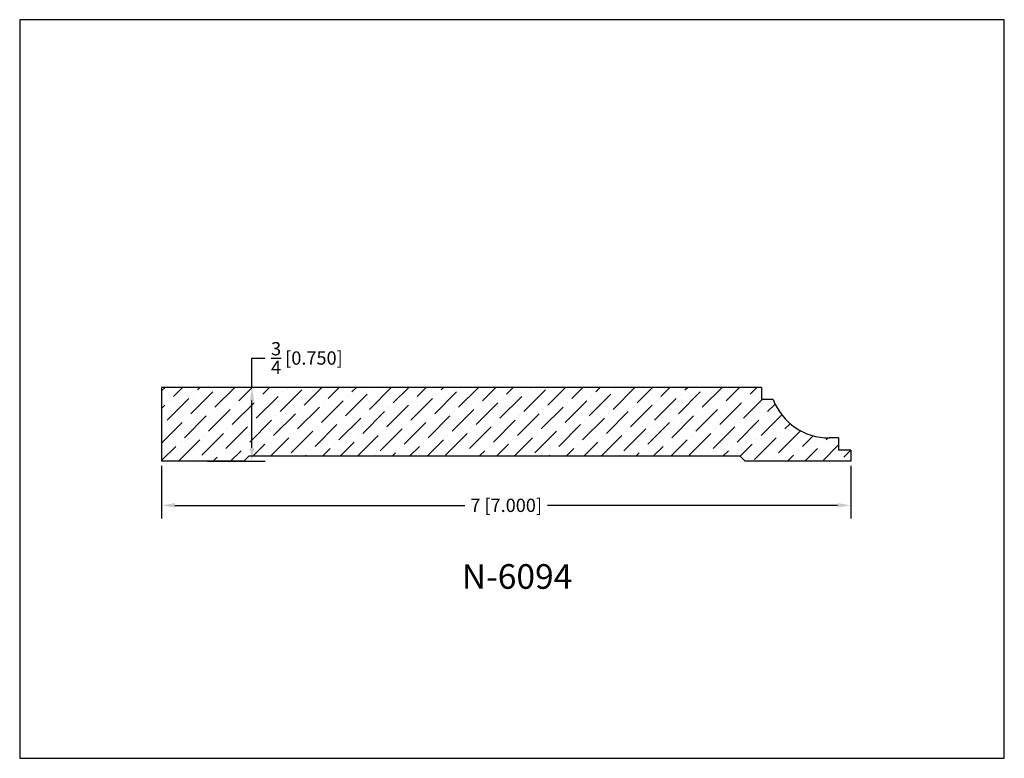
# Model space of a CAD drawing. Extents: x 6.5 to 16.5, y 1.9 to 9.4.
import ezdxf

# ---------------------------------------------------------------- set-up
doc = ezdxf.new("R2010")
doc.units = 0
doc.header["$MEASUREMENT"] = 0
doc.layers.get('0').update_dxf_attribs({"linetype": 'CONTINUOUS'})
doc.layers.get('Defpoints').update_dxf_attribs({"linetype": 'CONTINUOUS'})
doc.layers.add('DIMEN', color=7, linetype='CONTINUOUS')
doc.styles.add('TNR', font='times.ttf')
doc.dimstyles.new('FRACTIONAL-DECIMAL', dxfattribs={"dimscale": 0.75, "dimtxt": 0.18, "dimasz": 0.18, "dimexe": 0.18, "dimexo": 0.0625, "dimgap": 0.09, "dimtad": 0, "dimtih": 1, "dimtoh": 1, "dimdec": 5, "dimzin": 0, "dimdsep": 46, "dimlunit": 5, "dimtxsty": 'TNR', "dimcen": 0.09, "dimadec": 0, "dimazin": 0, "dimtfac": 1, "dimtdec": 5, "dimtofl": 0, "dimtmove": 0, "dimatfit": 3, "dimfxl": 0, "dimtolj": 1, "dimtzin": 0, "dimarcsym": 0})

# ---------------------------------------------------------------- blocks, each defined once
blk = doc.blocks.new('*D381')
at = {"layer": 'Defpoints', "color": 0}
for p in [(10.217, 5.646), (8.309, 4.896), (8.809, 4.896)]:
    blk.add_point(p, dxfattribs=at)
at = {"layer": 'DIMEN', "color": 0, "lineweight": -2}
for p, q in [((8.809, 5.646), (8.809, 5.944)), ((8.809, 5.944), (8.944, 5.944)), ((10.17, 5.646), (8.674, 5.646)), ((8.809, 5.031), (8.809, 5.511)), ((8.356, 4.896), (8.944, 4.896))]:
    blk.add_line(p, q, dxfattribs=at)
at = {"layer": 'DIMEN', "color": 0}
for points in [[(8.787, 5.511), (8.832, 5.511), (8.809, 5.646)], [(8.787, 5.031), (8.832, 5.031), (8.809, 4.896)]]:
    blk.add_solid(points, dxfattribs=at)
at = {"layer": 'DIMEN', "color": 0, "insert": (9.367, 5.944), "char_height": 0.135, "attachment_point": 5, "style": 'TNR'}
blk.add_mtext('\\A1;{\\H1x;\\S3/4;} [0.750]', dxfattribs=at)
blk = doc.blocks.new('*D382')
at = {"layer": 'Defpoints', "color": 0}
for p in [(7.891, 4.896), (14.891, 4.896), (14.891, 4.448)]:
    blk.add_point(p, dxfattribs=at)
at = {"layer": 'DIMEN', "color": 0, "lineweight": -2}
for p, q in [((7.891, 4.849), (7.891, 4.313)), ((14.891, 4.849), (14.891, 4.313)), ((8.026, 4.448), (10.97, 4.448)), ((14.756, 4.448), (11.812, 4.448))]:
    blk.add_line(p, q, dxfattribs=at)
at = {"layer": 'DIMEN', "color": 0}
for points in [[(8.026, 4.471), (8.026, 4.426), (7.891, 4.448)], [(14.756, 4.471), (14.756, 4.426), (14.891, 4.448)]]:
    blk.add_solid(points, dxfattribs=at)
at = {"layer": 'DIMEN', "color": 0, "insert": (11.391, 4.448), "char_height": 0.135, "attachment_point": 5, "style": 'TNR'}
blk.add_mtext('\\A1;7 [7.000]', dxfattribs=at)

msp = doc.modelspace()

# ---------------------------------------------------------------- hatches: boundary and pattern name
at = {"layer": 'DIMEN'}
h = msp.add_hatch(dxfattribs=at)
h.set_pattern_fill('ANSI36', color=256)
h.set_pattern_definition([(45, (42.59483, 7.78647), (0.06629126, 0.24306796), [0.3125, -0.0625, 0, -0.0625])])
h.paths.add_polyline_path([(14.101258, 5.522789), (13.982884, 5.522789), (13.982884, 5.646176), (7.891114, 5.646176), (7.891114, 4.896176), (8.727859, 4.896176), (8.77782, 4.946951), (13.767147, 4.946951), (13.817108, 4.896176), (14.890884, 4.896176), (14.890884, 5.008982), (14.766918, 5.008982), (14.766918, 5.132429), (14.671875, 5.132429, -0.30932284)])

# ---------------------------------------------------------------- linework, layer by layer
at = {"layer": 'Defpoints'}
msp.add_lwpolyline([(16.450113, 1.879407), (16.450113, 9.379407), (6.450113, 9.379407), (6.450113, 1.879407)], close=True, dxfattribs=at)
at = {"layer": 'DIMEN'}
for p, q in [((13.982884, 5.646176), (7.891114, 5.646176)), ((7.891114, 5.646176), (7.891114, 4.896176)), ((13.982884, 5.646176), (13.982884, 5.522789)), ((14.101258, 5.522789), (13.982884, 5.522789)), ((14.766918, 5.132429), (14.671875, 5.132429)), ((14.766918, 5.132429), (14.766918, 5.008982)), ((14.890884, 5.008982), (14.766918, 5.008982)), ((14.890884, 5.008982), (14.890884, 4.896176)), ((8.727859, 4.896176), (8.77782, 4.946951)), ((13.767147, 4.946951), (8.77782, 4.946951)), ((13.817108, 4.896176), (13.767147, 4.946951)), ((8.727859, 4.896176), (7.891114, 4.896176)), ((14.890884, 4.896176), (13.817108, 4.896176))]:
    msp.add_line(p, q, dxfattribs=at)
msp.add_arc((14.671875, 5.744665), 0.612236, 201.2478704, 270, dxfattribs=at)

# ---------------------------------------------------------------- texts
at = {"style": 'TNR'}
msp.add_text('N-6094', height=0.25, dxfattribs=at).set_placement((10.940513, 3.600636))

# ---------------------------------------------------------------- dimensions: what is measured, and where the dimension line sits
at = {"layer": 'DIMEN'}
dim = msp.add_linear_dim(base=(8.809138, 4.896176), p1=(10.217078, 5.646176), p2=(8.309486, 4.896176), angle=90, dimstyle='FRACTIONAL-DECIMAL', dxfattribs=at)
dim.commit()
dim.dimension.update_dxf_attribs({"geometry": '*D381', "text_midpoint": (9.367436, 5.944404), "dimtype": 160})
dim = msp.add_linear_dim(base=(14.890884, 4.44801), p1=(7.891114, 4.896176), p2=(14.890884, 4.896176), angle=180, dimstyle='FRACTIONAL-DECIMAL', dxfattribs=at)
dim.commit()
dim.dimension.update_dxf_attribs({"geometry": '*D382', "text_midpoint": (11.390999, 4.44801)})

doc.saveas('drawing.dxf')
